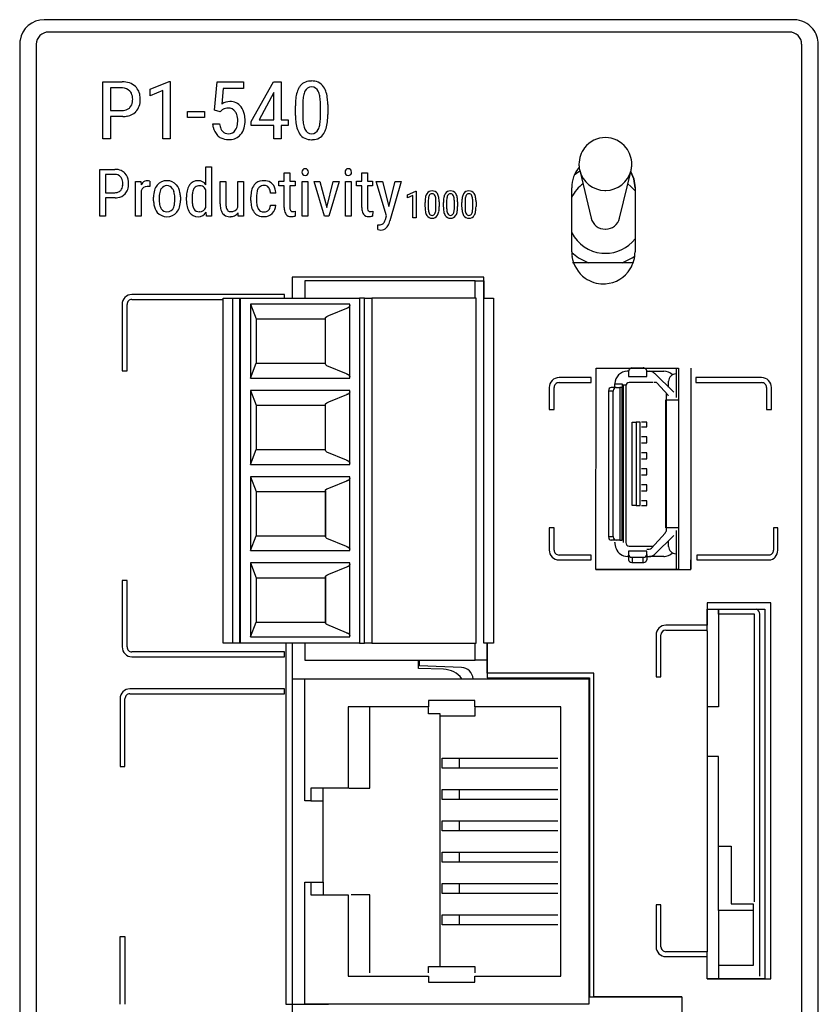
# Model space of a CAD drawing. Extents: x 0.2 to 32.6, y -0.3 to 76.7.
# Drawn here: x 0.2 to 32.6, y 36.8 to 76.7 of the extents above; entities that cross this region are included whole.
import ezdxf

# ---------------------------------------------------------------- set-up
doc = ezdxf.new("R2010")
doc.units = 0
doc.layers.add('DEFAULT_255_2_778', color=255, linetype='CONTINUOUS')

msp = doc.modelspace()

# ---------------------------------------------------------------- linework, layer by layer
at = {"layer": 'DEFAULT_255_2_778'}
for p, q in [((31.616, 76.739), (1.193, 76.739)), ((31.435, 76.239), (1.373, 76.239)), ((0.204, 75.739), (0.204, 0.738)), ((0.879, 75.739), (0.879, 0.738)), ((31.93, 0.738), (31.93, 75.739)), ((32.604, 0.739), (32.604, 75.739)), ((3.581, 71.902), (3.581, 74.22)), ((3.581, 74.22), (4.363, 74.22)), ((3.889, 73.969), (3.889, 73.06)), ((3.889, 73.968), (3.889, 73.969)), ((4.364, 73.968), (3.889, 73.968)), ((5.498, 73.915), (6.266, 74.231)), ((5.498, 73.647), (5.498, 73.915)), ((6.266, 74.231), (6.314, 74.231)), ((6.314, 74.231), (6.314, 71.902)), ((6.314, 74.231), (6.314, 74.231)), ((8.107, 73.064), (8.213, 74.22)), ((8.213, 74.22), (9.279, 74.22)), ((8.464, 73.948), (8.406, 73.316)), ((9.279, 73.948), (8.464, 73.948)), ((9.279, 74.22), (9.279, 73.948)), ((9.593, 72.614), (10.505, 74.22)), ((10.505, 74.22), (10.818, 74.22)), ((10.818, 74.22), (10.818, 72.681)), ((10.818, 74.22), (10.818, 74.22)), ((6.014, 73.865), (5.498, 73.647)), ((6.014, 71.902), (6.014, 73.865)), ((10.52, 73.782), (9.923, 72.681)), ((10.52, 72.681), (10.52, 73.782)), ((10.52, 73.782), (10.52, 73.782)), ((11.389, 72.846), (11.389, 73.244)), ((11.686, 73.322), (11.686, 72.844)), ((12.406, 72.814), (12.406, 73.293)), ((12.704, 73.296), (12.704, 72.891)), ((12.704, 73.296), (12.704, 73.296)), ((3.889, 73.06), (4.363, 73.06)), ((4.384, 72.81), (3.889, 72.81)), ((3.889, 72.81), (3.889, 71.902)), ((4.385, 72.81), (4.384, 72.81)), ((7.012, 72.767), (7.012, 73.007)), ((7.012, 73.007), (7.707, 73.007)), ((7.707, 72.767), (7.012, 72.767)), ((7.707, 73.007), (7.707, 72.767)), ((7.707, 73.007), (7.707, 73.007)), ((8.344, 73.004), (8.107, 73.064)), ((8.423, 73.079), (8.344, 73.004)), ((8.344, 73.004), (8.344, 73.004)), ((12.406, 72.814), (12.406, 72.814)), ((8.032, 72.512), (8.312, 72.512)), ((9.593, 72.44), (9.593, 72.614)), ((10.52, 72.44), (9.593, 72.44)), ((9.923, 72.681), (10.52, 72.681)), ((10.52, 71.902), (10.52, 72.44)), ((10.818, 72.681), (11.091, 72.681)), ((11.091, 72.44), (10.818, 72.44)), ((10.818, 72.44), (10.818, 71.902)), ((11.091, 72.681), (11.091, 72.44)), ((3.889, 71.902), (3.581, 71.902)), ((6.314, 71.902), (6.014, 71.902)), ((10.818, 71.902), (10.52, 71.902)), ((7.758, 70.042), (7.758, 70.771)), ((7.758, 70.771), (7.989, 70.771)), ((7.989, 70.771), (7.989, 68.773)), ((3.454, 68.773), (3.454, 70.667)), ((3.454, 70.667), (4.058, 70.667)), ((3.692, 70.461), (3.692, 69.718)), ((4.059, 70.461), (3.692, 70.461)), ((3.692, 70.461), (3.692, 70.461)), ((10.935, 70.181), (10.935, 70.522)), ((10.935, 70.522), (10.935, 70.521)), ((10.935, 70.521), (11.164, 70.521)), ((11.164, 70.521), (11.164, 70.181)), ((11.916, 70.554), (11.916, 70.554)), ((13.666, 70.554), (13.666, 70.554)), ((14.082, 70.181), (14.082, 70.522)), ((14.082, 70.522), (14.082, 70.521)), ((14.082, 70.521), (14.311, 70.521)), ((14.311, 70.521), (14.311, 70.181)), ((22.884, 70.565), (22.705, 70.437)), ((22.93, 70.593), (22.884, 70.565)), ((22.925, 70.618), (23.388, 68.687)), ((24.543, 68.687), (25.006, 70.618)), ((25.117, 70.285), (24.995, 70.572)), ((24.995, 70.572), (25.117, 70.285)), ((4.899, 68.772), (4.899, 70.18)), ((4.899, 70.18), (5.123, 70.18)), ((5.123, 70.18), (5.127, 70.037)), ((5.479, 70.188), (5.48, 69.964)), ((5.479, 70.188), (5.479, 70.188)), ((8.339, 69.263), (8.339, 70.18)), ((8.339, 70.18), (8.568, 70.18)), ((8.568, 70.18), (8.568, 69.279)), ((9.055, 69.138), (9.055, 70.18)), ((9.055, 70.18), (9.285, 70.18)), ((9.285, 70.18), (9.285, 68.772)), ((10.72, 69.995), (10.72, 70.181)), ((10.72, 70.181), (10.935, 70.181)), ((10.935, 69.995), (10.72, 69.995)), ((10.935, 69.12), (10.935, 69.995)), ((11.164, 70.181), (11.376, 70.181)), ((11.376, 69.995), (11.164, 69.995)), ((11.164, 69.995), (11.164, 69.121)), ((11.376, 70.181), (11.376, 69.995)), ((11.668, 68.773), (11.668, 70.18)), ((11.668, 70.18), (11.898, 70.18)), ((11.898, 70.18), (11.898, 68.773)), ((11.898, 70.18), (11.898, 70.18)), ((12.57, 68.773), (12.148, 70.18)), ((12.148, 70.18), (12.382, 70.18)), ((12.382, 70.18), (12.659, 69.123)), ((12.382, 70.18), (12.382, 70.18)), ((12.659, 69.123), (12.926, 70.18)), ((13.16, 70.18), (12.742, 68.773)), ((12.926, 70.18), (13.16, 70.18)), ((13.418, 68.773), (13.418, 70.18)), ((13.418, 70.18), (13.648, 70.18)), ((13.648, 70.18), (13.648, 68.773)), ((13.648, 70.18), (13.648, 70.18)), ((13.868, 69.995), (13.868, 70.181)), ((13.868, 70.181), (14.082, 70.181)), ((14.082, 69.995), (13.868, 69.995)), ((14.082, 69.12), (14.082, 69.995)), ((14.311, 70.181), (14.524, 70.181)), ((14.524, 69.995), (14.311, 69.995)), ((14.311, 69.995), (14.311, 69.121)), ((14.524, 70.181), (14.524, 69.995)), ((15.085, 68.784), (14.671, 70.18)), ((14.671, 70.18), (14.922, 70.18)), ((14.922, 70.18), (15.182, 69.155)), ((14.922, 70.18), (14.922, 70.18)), ((15.182, 69.155), (15.439, 70.18)), ((15.683, 70.18), (15.223, 68.574)), ((15.439, 70.18), (15.683, 70.18)), ((22.599, 67.319), (22.599, 69.919)), ((24.998, 69.977), (24.877, 70.078)), ((25.169, 69.795), (24.998, 69.977)), ((25.169, 69.919), (25.117, 70.285)), ((25.117, 70.285), (25.169, 69.919)), ((25.169, 69.919), (25.169, 67.319)), ((3.692, 69.718), (4.058, 69.718)), ((4.075, 69.514), (3.692, 69.514)), ((3.692, 69.514), (3.692, 68.773)), ((4.075, 69.514), (4.075, 69.514)), ((5.129, 69.779), (5.129, 68.772)), ((5.635, 69.388), (5.635, 69.541)), ((5.865, 69.543), (5.865, 69.409)), ((5.865, 69.542), (5.865, 69.543)), ((6.494, 69.382), (6.494, 69.541)), ((6.724, 69.557), (6.724, 69.409)), ((6.973, 69.396), (6.973, 69.54)), ((7.203, 69.549), (7.203, 69.409)), ((7.203, 69.549), (7.203, 69.549)), ((7.759, 69.123), (7.759, 69.833)), ((9.584, 69.401), (9.584, 69.556)), ((9.814, 69.577), (9.814, 69.397)), ((10.596, 69.696), (10.379, 69.696)), ((15.934, 69.634), (16.271, 69.781)), ((15.934, 69.51), (15.934, 69.634)), ((16.16, 69.611), (15.934, 69.51)), ((16.16, 68.701), (16.16, 69.611)), ((16.271, 69.781), (16.292, 69.781)), ((16.292, 69.781), (16.292, 68.701)), ((16.292, 69.781), (16.292, 69.781)), ((5.635, 69.388), (5.635, 69.388)), ((6.972, 69.396), (6.973, 69.396)), ((10.379, 69.216), (10.596, 69.216)), ((16.648, 69.139), (16.648, 69.323)), ((16.778, 69.359), (16.778, 69.138)), ((17.093, 69.124), (17.093, 69.346)), ((17.093, 69.124), (17.093, 69.124)), ((17.224, 69.348), (17.224, 69.159)), ((17.224, 69.348), (17.224, 69.348)), ((17.395, 69.139), (17.395, 69.323)), ((17.525, 69.359), (17.525, 69.138)), ((17.84, 69.124), (17.84, 69.346)), ((17.84, 69.124), (17.84, 69.124)), ((17.971, 69.348), (17.971, 69.159)), ((17.971, 69.348), (17.971, 69.348)), ((18.142, 69.139), (18.142, 69.323)), ((18.271, 69.359), (18.271, 69.138)), ((18.587, 69.124), (18.587, 69.346)), ((18.587, 69.124), (18.587, 69.124)), ((18.718, 69.348), (18.718, 69.159)), ((18.718, 69.348), (18.718, 69.348)), ((3.692, 68.773), (3.454, 68.773)), ((5.129, 68.772), (4.899, 68.772)), ((7.778, 68.773), (7.766, 68.923)), ((7.989, 68.773), (7.778, 68.773)), ((9.066, 68.772), (9.061, 68.896)), ((9.285, 68.772), (9.066, 68.772)), ((9.066, 68.772), (9.066, 68.772)), ((10.12, 68.943), (10.12, 68.943)), ((11.377, 68.968), (11.375, 68.773)), ((11.898, 68.773), (11.668, 68.773)), ((12.742, 68.773), (12.57, 68.773)), ((13.648, 68.773), (13.418, 68.773)), ((14.525, 68.968), (14.522, 68.773)), ((15.04, 68.627), (15.085, 68.784)), ((14.74, 68.225), (14.74, 68.42)), ((14.74, 68.42), (14.791, 68.415)), ((16.292, 68.701), (16.16, 68.701)), ((23.966, 68.24), (23.966, 68.24)), ((22.599, 67.291), (22.872, 67.081)), ((25.059, 67.081), (25.158, 67.149)), ((25.091, 66.879), (22.637, 66.879)), ((22.872, 67.081), (23.281, 66.879)), ((24.65, 66.879), (25.059, 67.081)), ((19.032, 66.289), (11.257, 66.289)), ((11.257, 66.289), (11.257, 65.446)), ((18.687, 66.146), (11.769, 66.146)), ((11.769, 66.146), (11.769, 65.446)), ((18.687, 65.446), (18.687, 66.146)), ((18.687, 66.146), (19.032, 66.146)), ((19.032, 65.446), (19.032, 66.289)), ((19.032, 66.146), (19.032, 65.446)), ((10.951, 65.589), (4.756, 65.589)), ((10.951, 65.446), (10.951, 65.589)), ((4.36, 65.189), (4.36, 62.489)), ((4.558, 62.489), (4.558, 65.189)), ((4.755, 65.388), (8.457, 65.388)), ((8.457, 51.446), (8.457, 65.446)), ((8.457, 65.446), (8.853, 65.446)), ((8.853, 51.446), (8.853, 65.446)), ((8.853, 65.446), (9.149, 65.446)), ((9.13, 51.446), (9.13, 65.446)), ((9.13, 65.446), (13.993, 65.446)), ((9.149, 65.446), (9.149, 58.446)), ((9.149, 65.446), (9.199, 65.446)), ((9.567, 65.196), (9.792, 64.596)), ((13.597, 65.196), (9.567, 65.196)), ((9.567, 65.196), (9.567, 62.196)), ((13.588, 65.101), (13.597, 65.142)), ((13.597, 65.142), (13.588, 65.101)), ((13.597, 62.196), (13.597, 65.196)), ((14.19, 65.446), (13.993, 65.446)), ((13.993, 65.446), (13.993, 51.446)), ((14.19, 51.446), (14.19, 65.446)), ((14.19, 65.446), (14.487, 65.446)), ((14.487, 65.446), (14.487, 51.446)), ((18.717, 65.446), (14.487, 65.446)), ((18.717, 51.446), (18.717, 65.446)), ((19.033, 65.446), (19.429, 65.446)), ((19.033, 58.446), (19.033, 65.446)), ((19.429, 65.446), (19.429, 51.446)), ((12.662, 64.698), (12.741, 64.734)), ((12.741, 64.734), (13.542, 65.062)), ((13.542, 65.062), (13.464, 65.027)), ((13.542, 65.062), (13.588, 65.101)), ((13.588, 65.101), (13.542, 65.062)), ((9.792, 64.596), (9.792, 62.796)), ((9.792, 64.596), (12.609, 64.596)), ((12.609, 64.619), (12.617, 64.659)), ((12.609, 62.773), (12.609, 64.619)), ((12.617, 64.659), (12.662, 64.698)), ((9.567, 62.196), (9.792, 62.796)), ((9.792, 62.796), (12.609, 62.796)), ((12.618, 62.732), (12.609, 62.773)), ((12.663, 62.693), (12.618, 62.732)), ((4.36, 62.489), (4.558, 62.489)), ((13.465, 62.365), (12.663, 62.693)), ((13.465, 62.365), (13.543, 62.33)), ((13.543, 62.329), (13.465, 62.365)), ((13.543, 62.33), (13.588, 62.291)), ((13.588, 62.29), (13.543, 62.329)), ((23.585, 54.429), (23.586, 62.605)), ((23.586, 62.605), (26.934, 62.605)), ((24.902, 62.475), (24.852, 62.475)), ((24.902, 62.454), (24.902, 62.265)), ((25.502, 62.606), (25.052, 62.606)), ((25.652, 62.475), (25.752, 62.475)), ((25.652, 62.265), (25.652, 62.454)), ((25.752, 62.475), (25.753, 62.475)), ((25.752, 62.475), (26.332, 62.475)), ((25.962, 62.39), (26.741, 61.63)), ((26.832, 62.605), (26.832, 61.416)), ((26.934, 62.605), (26.934, 54.429)), ((27.443, 54.448), (27.443, 62.595)), ((9.567, 62.196), (13.597, 62.196)), ((13.588, 62.291), (13.597, 62.25)), ((13.597, 62.25), (13.588, 62.29)), ((23.385, 62.215), (22.086, 62.215)), ((22.086, 62.015), (23.385, 62.015)), ((23.385, 62.015), (23.385, 62.215)), ((24.353, 61.975), (24.353, 61.965)), ((24.353, 61.816), (24.353, 61.966)), ((24.353, 61.966), (24.652, 61.966)), ((24.652, 61.966), (24.652, 61.816)), ((24.902, 62.265), (25.652, 62.265)), ((25.891, 62.023), (24.936, 62.023)), ((25.993, 62.022), (25.925, 62.022)), ((26.498, 61.511), (26.068, 61.989)), ((26.532, 61.835), (26.532, 62.066)), ((27.634, 62.215), (27.634, 62.015)), ((30.304, 62.215), (27.634, 62.215)), ((27.634, 62.015), (30.304, 62.015)), ((9.567, 61.696), (9.792, 61.096)), ((13.597, 61.696), (9.567, 61.696)), ((9.567, 61.696), (9.567, 58.696)), ((12.741, 61.234), (13.544, 61.563)), ((13.544, 61.563), (13.465, 61.527)), ((13.544, 61.563), (13.588, 61.603)), ((13.588, 61.603), (13.544, 61.563)), ((13.588, 61.603), (13.597, 61.642)), ((13.597, 61.642), (13.588, 61.603)), ((13.597, 58.696), (13.597, 61.696)), ((21.686, 61.816), (21.686, 60.916)), ((21.886, 60.916), (21.886, 61.816)), ((24.288, 61.665), (24.093, 61.665)), ((24.093, 61.665), (24.093, 55.768)), ((24.402, 61.815), (24.207, 61.815)), ((24.288, 55.769), (24.288, 61.665)), ((24.402, 61.815), (24.548, 61.815)), ((24.653, 61.816), (24.547, 61.816)), ((24.548, 61.815), (24.548, 55.619)), ((24.653, 55.619), (24.653, 61.816)), ((24.793, 61.905), (24.693, 61.905)), ((24.693, 61.905), (24.693, 55.529)), ((24.792, 61.873), (24.792, 55.528)), ((26.432, 61.576), (26.432, 55.973)), ((30.504, 61.816), (30.504, 60.916)), ((30.704, 60.916), (30.704, 61.816)), ((12.609, 61.119), (12.617, 61.159)), ((12.617, 61.159), (12.662, 61.198)), ((12.662, 61.198), (12.741, 61.234)), ((26.42, 56.118), (26.42, 61.316)), ((26.42, 61.316), (26.949, 61.316)), ((9.792, 61.096), (9.792, 59.296)), ((9.792, 61.096), (12.609, 61.096)), ((12.609, 59.273), (12.609, 61.119)), ((21.686, 60.916), (21.886, 60.916)), ((30.504, 60.916), (30.704, 60.916)), ((25.05, 57.028), (25.05, 60.406)), ((25.05, 60.406), (25.22, 60.406)), ((25.22, 60.406), (25.22, 57.028)), ((25.38, 60.406), (25.22, 60.406)), ((25.38, 57.028), (25.38, 60.406)), ((25.649, 60.406), (25.429, 60.406)), ((25.649, 60.216), (25.649, 60.406)), ((25.429, 60.216), (25.649, 60.216)), ((25.649, 59.816), (25.429, 59.816)), ((25.429, 59.567), (25.649, 59.567)), ((25.649, 59.567), (25.649, 59.816)), ((9.567, 58.696), (9.792, 59.296)), ((9.792, 59.296), (12.609, 59.296)), ((12.618, 59.232), (12.609, 59.273)), ((12.663, 59.193), (12.618, 59.232)), ((13.465, 58.865), (12.663, 59.193)), ((25.649, 59.167), (25.429, 59.167)), ((25.649, 58.917), (25.649, 59.167)), ((13.465, 58.865), (13.543, 58.83)), ((13.543, 58.83), (13.465, 58.865)), ((13.543, 58.83), (13.588, 58.791)), ((13.588, 58.79), (13.543, 58.83)), ((13.588, 58.791), (13.597, 58.75)), ((13.597, 58.75), (13.588, 58.79)), ((25.429, 58.917), (25.649, 58.917)), ((9.149, 58.446), (9.149, 51.446)), ((9.567, 58.696), (13.597, 58.696)), ((19.033, 51.446), (19.033, 58.446)), ((25.649, 58.517), (25.429, 58.517)), ((25.649, 58.268), (25.649, 58.517)), ((9.567, 58.196), (9.792, 57.596)), ((13.597, 58.196), (9.567, 58.196)), ((9.567, 58.196), (9.567, 55.196)), ((12.741, 57.734), (13.542, 58.062)), ((13.542, 58.062), (13.464, 58.027)), ((13.542, 58.062), (13.588, 58.101)), ((13.588, 58.101), (13.542, 58.062)), ((13.588, 58.101), (13.597, 58.142)), ((13.597, 58.142), (13.588, 58.101)), ((13.597, 55.196), (13.597, 58.196)), ((25.429, 58.268), (25.649, 58.268)), ((9.792, 57.596), (9.792, 55.796)), ((9.792, 57.596), (12.609, 57.596)), ((12.609, 57.619), (12.617, 57.658)), ((12.609, 57.619), (12.609, 55.773)), ((12.609, 55.772), (12.609, 57.619)), ((12.617, 57.658), (12.662, 57.697)), ((12.662, 57.697), (12.741, 57.734)), ((25.649, 57.868), (25.429, 57.868)), ((25.429, 57.618), (25.649, 57.618)), ((25.649, 57.618), (25.649, 57.868)), ((25.649, 57.218), (25.429, 57.218)), ((25.649, 57.028), (25.649, 57.218)), ((25.22, 57.028), (25.05, 57.028)), ((25.22, 57.028), (25.38, 57.028)), ((25.429, 57.028), (25.649, 57.028)), ((21.886, 56.119), (21.686, 56.119)), ((21.686, 56.119), (21.686, 55.219)), ((21.886, 55.219), (21.886, 56.119)), ((26.949, 56.118), (26.42, 56.118)), ((26.832, 56.018), (26.832, 54.429)), ((30.958, 56.119), (30.786, 56.119)), ((30.786, 56.119), (30.786, 55.219)), ((30.958, 55.219), (30.958, 56.119)), ((9.567, 55.196), (9.792, 55.796)), ((9.792, 55.796), (12.609, 55.796)), ((12.618, 55.732), (12.609, 55.772)), ((12.663, 55.693), (12.618, 55.732)), ((13.465, 55.365), (12.663, 55.693)), ((24.093, 55.768), (24.288, 55.768)), ((24.402, 55.618), (24.207, 55.618)), ((24.353, 55.532), (24.353, 55.543)), ((24.548, 55.619), (24.402, 55.619)), ((24.547, 55.619), (24.653, 55.619)), ((25.836, 55.301), (26.388, 55.911)), ((25.962, 55.044), (26.741, 55.804)), ((26.532, 55.369), (26.532, 55.6)), ((9.567, 55.196), (13.597, 55.196)), ((13.465, 55.365), (13.543, 55.329)), ((13.543, 55.329), (13.465, 55.365)), ((13.543, 55.329), (13.588, 55.29)), ((13.588, 55.29), (13.543, 55.329)), ((13.588, 55.29), (13.597, 55.249)), ((13.597, 55.249), (13.588, 55.29)), ((25.652, 55.17), (24.902, 55.17)), ((24.902, 55.17), (24.902, 55.037)), ((24.936, 55.379), (25.891, 55.379)), ((25.652, 55.259), (25.74, 55.259)), ((25.652, 55.037), (25.652, 55.17)), ((23.386, 55.019), (22.086, 55.019)), ((22.086, 54.819), (23.386, 54.819)), ((23.386, 54.819), (23.386, 55.019)), ((24.902, 54.959), (24.852, 54.959)), ((24.902, 55.037), (24.902, 54.826)), ((25.052, 54.93), (25.052, 54.719)), ((25.052, 54.93), (25.502, 54.93)), ((25.052, 54.93), (25.052, 54.93)), ((25.502, 54.719), (25.502, 54.93)), ((25.652, 55.037), (25.652, 54.826)), ((25.652, 54.959), (25.752, 54.959)), ((25.752, 54.959), (25.753, 54.959)), ((26.332, 54.959), (25.752, 54.959)), ((26.347, 54.959), (26.362, 54.959)), ((27.434, 54.429), (27.434, 54.819)), ((30.614, 55.019), (27.671, 55.019)), ((27.671, 55.019), (27.671, 54.819)), ((27.671, 54.819), (30.614, 54.819)), ((9.567, 54.696), (9.792, 54.096)), ((13.597, 54.696), (9.567, 54.696)), ((9.567, 54.696), (9.567, 51.696)), ((12.741, 54.235), (13.544, 54.564)), ((13.544, 54.564), (13.465, 54.528)), ((13.544, 54.564), (13.588, 54.603)), ((13.588, 54.603), (13.544, 54.564)), ((13.588, 54.603), (13.597, 54.643)), ((13.597, 54.643), (13.588, 54.603)), ((13.597, 51.696), (13.597, 54.696)), ((23.585, 54.429), (27.434, 54.429)), ((26.934, 54.429), (23.585, 54.429)), ((25.052, 54.719), (25.502, 54.719)), ((4.558, 53.989), (4.36, 53.989)), ((4.36, 53.989), (4.36, 51.289)), ((4.558, 51.289), (4.558, 53.989)), ((9.792, 54.096), (9.792, 52.297)), ((9.792, 54.096), (12.609, 54.096)), ((12.609, 54.12), (12.617, 54.159)), ((12.609, 54.12), (12.609, 52.273)), ((12.609, 52.273), (12.609, 54.12)), ((12.617, 54.159), (12.662, 54.198)), ((12.662, 54.198), (12.741, 54.235)), ((30.683, 53.073), (28.098, 53.073)), ((28.098, 53.073), (28.098, 52.173)), ((28.098, 52.173), (28.098, 52.823)), ((28.098, 52.823), (30.432, 52.823)), ((28.552, 52.619), (28.552, 52.823)), ((28.552, 52.823), (28.552, 48.853)), ((30.432, 52.823), (30.432, 37.823)), ((30.683, 37.823), (30.683, 53.073)), ((30.015, 52.619), (28.552, 52.619)), ((30.015, 40.953), (30.015, 52.619)), ((30.232, 37.925), (30.232, 52.619)), ((9.567, 51.696), (9.792, 52.297)), ((9.792, 52.297), (12.609, 52.297)), ((12.618, 52.232), (12.609, 52.273)), ((12.663, 52.193), (12.618, 52.232)), ((13.465, 51.865), (12.663, 52.193)), ((28.098, 52.174), (26.418, 52.174)), ((26.418, 51.973), (28.098, 51.973)), ((28.098, 51.923), (28.098, 52.174)), ((28.098, 51.94), (28.098, 38.923)), ((9.567, 51.696), (13.597, 51.696)), ((13.465, 51.865), (13.543, 51.83)), ((13.543, 51.83), (13.465, 51.865)), ((13.543, 51.83), (13.588, 51.791)), ((13.588, 51.79), (13.543, 51.83)), ((13.588, 51.791), (13.597, 51.75)), ((13.597, 51.75), (13.588, 51.79)), ((26.022, 51.773), (26.022, 50.074)), ((26.22, 50.074), (26.22, 51.773)), ((8.853, 51.446), (8.457, 51.446)), ((9.149, 51.446), (8.853, 51.446)), ((13.993, 51.446), (9.13, 51.446)), ((11.006, 51.446), (11.006, 36.796)), ((11.257, 51.446), (11.257, 32.968)), ((11.769, 51.446), (11.769, 50.746)), ((13.993, 51.446), (14.19, 51.446)), ((14.487, 51.446), (14.19, 51.446)), ((14.487, 51.446), (18.717, 51.446)), ((18.687, 50.746), (18.687, 51.446)), ((19.429, 51.446), (19.033, 51.446)), ((19.164, 50.229), (19.164, 51.446)), ((19.164, 51.446), (19.164, 50.038)), ((19.164, 51.446), (19.164, 50.746)), ((10.95, 51.089), (4.756, 51.089)), ((4.756, 50.889), (10.95, 50.889)), ((4.756, 50.889), (4.756, 50.889)), ((10.95, 50.889), (10.95, 51.089)), ((11.769, 50.746), (18.687, 50.746)), ((16.379, 50.419), (16.379, 50.746)), ((16.429, 50.516), (16.429, 50.746)), ((19.164, 50.746), (18.687, 50.746)), ((17.402, 50.383), (16.379, 50.419)), ((18.126, 50.455), (16.429, 50.516)), ((11.768, 49.976), (11.257, 49.976)), ((11.769, 45.047), (11.769, 50)), ((11.769, 50), (23.292, 50)), ((23.504, 50.229), (19.164, 50.229)), ((19.164, 50.038), (23.315, 50.038)), ((23.292, 50), (23.292, 36.792)), ((23.315, 50.038), (23.315, 37.088)), ((23.504, 37.088), (23.504, 50.229)), ((26.022, 50.074), (26.22, 50.074)), ((10.95, 49.589), (4.674, 49.589)), ((10.95, 49.389), (10.95, 49.589)), ((4.278, 49.189), (4.279, 49.189)), ((4.279, 49.189), (4.279, 46.439)), ((4.476, 46.439), (4.476, 49.189)), ((4.674, 49.389), (10.95, 49.389)), ((16.79, 48.857), (13.526, 48.857)), ((13.526, 48.857), (13.526, 45.555)), ((14.404, 45.555), (14.404, 48.833)), ((16.789, 48.577), (16.789, 48.833)), ((18.673, 49.111), (16.79, 49.111)), ((16.79, 49.111), (16.79, 48.857)), ((18.672, 48.833), (18.672, 48.476)), ((18.673, 48.857), (18.673, 49.111)), ((22.162, 48.857), (18.673, 48.857)), ((22.162, 37.935), (22.162, 48.857)), ((28.552, 48.853), (28.098, 48.853)), ((17.266, 48.577), (16.789, 48.577)), ((17.266, 38.319), (17.266, 48.577)), ((18.672, 48.476), (17.266, 48.476)), ((17.342, 46.368), (17.342, 46.775)), ((17.342, 46.775), (18.045, 46.775)), ((18.045, 46.368), (18.045, 46.775)), ((18.045, 46.775), (22.037, 46.775)), ((28.552, 46.846), (28.098, 46.846)), ((28.552, 40.589), (28.552, 46.846)), ((4.279, 46.439), (4.476, 46.439)), ((18.045, 46.368), (17.342, 46.368)), ((22.037, 46.368), (18.045, 46.368)), ((13.526, 45.555), (12.02, 45.555)), ((12.02, 45.555), (12.02, 45.047)), ((12.521, 45.047), (12.521, 45.555)), ((13.56, 45.555), (14.404, 45.555)), ((17.342, 45.098), (17.342, 45.505)), ((17.342, 45.505), (18.045, 45.505)), ((18.045, 45.098), (18.045, 45.505)), ((18.045, 45.505), (22.037, 45.505)), ((12.02, 45.047), (11.769, 45.047)), ((12.019, 45.047), (12.521, 45.047)), ((12.521, 41.745), (12.521, 45.047)), ((18.045, 45.098), (17.342, 45.098)), ((22.037, 45.098), (18.045, 45.098)), ((17.342, 43.828), (17.342, 44.235)), ((17.342, 44.235), (18.045, 44.235)), ((18.045, 43.828), (18.045, 44.235)), ((18.045, 44.235), (22.037, 44.235)), ((18.045, 43.828), (17.342, 43.828)), ((22.037, 43.828), (18.045, 43.828)), ((28.552, 43.201), (29.066, 43.201)), ((29.066, 43.201), (29.066, 40.864)), ((17.342, 42.558), (17.342, 42.965)), ((17.342, 42.965), (18.045, 42.965)), ((18.045, 42.558), (18.045, 42.965)), ((18.045, 42.965), (22.037, 42.965)), ((18.045, 42.558), (17.342, 42.558)), ((22.037, 42.558), (18.045, 42.558)), ((11.769, 36.792), (11.769, 41.745)), ((11.769, 41.745), (12.02, 41.745)), ((12.019, 41.745), (12.521, 41.745)), ((12.02, 41.745), (12.02, 41.237)), ((12.521, 41.745), (12.521, 41.237)), ((17.342, 41.288), (17.342, 41.695)), ((17.342, 41.695), (18.045, 41.695)), ((18.045, 41.288), (18.045, 41.695)), ((18.045, 41.695), (22.037, 41.695)), ((12.02, 41.237), (13.526, 41.237)), ((13.526, 41.237), (13.526, 37.935)), ((14.404, 41.237), (13.651, 41.237)), ((14.404, 38.062), (14.404, 41.237)), ((18.045, 41.288), (17.342, 41.288)), ((22.037, 41.288), (18.045, 41.288)), ((26.22, 40.823), (26.022, 40.823)), ((26.022, 40.823), (26.022, 39.123)), ((26.22, 39.123), (26.22, 40.823)), ((29.066, 40.864), (29.955, 40.864)), ((29.955, 40.864), (29.955, 40.589)), ((17.342, 40.018), (17.342, 40.425)), ((17.342, 40.425), (18.045, 40.425)), ((18.045, 40.018), (18.045, 40.425)), ((18.045, 40.425), (22.037, 40.425)), ((28.552, 40.589), (28.552, 37.823)), ((29.955, 40.589), (28.552, 40.589)), ((29.955, 40.589), (29.955, 38.369)), ((18.045, 40.018), (17.342, 40.018)), ((22.037, 40.018), (18.045, 40.018)), ((4.278, 36.789), (4.278, 39.539)), ((4.278, 39.539), (4.476, 39.539)), ((4.476, 39.539), (4.476, 36.789)), ((26.22, 39.123), (26.22, 39.123)), ((28.098, 38.923), (26.418, 38.923)), ((28.098, 38.723), (28.098, 38.923)), ((26.418, 38.723), (28.098, 38.723)), ((28.098, 37.823), (28.098, 38.723)), ((29.955, 38.369), (28.552, 38.369)), ((16.789, 38.062), (16.789, 38.319)), ((16.789, 38.319), (17.266, 38.319)), ((17.266, 38.316), (18.672, 38.316)), ((18.672, 38.316), (18.672, 38.062)), ((13.526, 37.935), (16.79, 37.935)), ((16.79, 37.935), (16.79, 37.681)), ((16.79, 37.681), (18.673, 37.681)), ((18.673, 37.681), (18.673, 37.935)), ((18.673, 37.935), (22.162, 37.935)), ((28.098, 37.823), (30.683, 37.823)), ((30.432, 37.823), (28.098, 37.823)), ((11.006, 36.796), (12.739, 36.796)), ((23.292, 36.792), (11.769, 36.792)), ((23.315, 37.088), (27.071, 37.088)), ((27.071, 37.088), (23.504, 37.088)), ((27.071, 37.088), (27.071, 35.263))]:
    msp.add_line(p, q, dxfattribs=at)
for centre, radius, start, end in [((1.197, 75.746), 0.992, 90.2645, 170.7268), ((31.616, 75.742), 0.997, 89.5846, 89.9986), ((31.615, 75.756), 0.982, 38.9211, 89.5476), ((31.601, 75.741), 1.003, 359.88, 39.1169), ((1.223, 75.739), 1.018, 170.5392, 180.0227), ((1.376, 75.741), 0.497, 90.3648, 179.9954), ((31.432, 75.741), 0.497, 0.0046, 89.6352), ((1.386, 75.741), 0.507, 179.996, 180.3096), ((31.423, 75.741), 0.507, 359.6904, 0.004), ((4.376, 73.31), 0.91, 72.1094, 90.8274), ((4.364, 73.365), 0.604, 88.6997, 90.0057), ((4.387, 73.577), 0.391, 42.7525, 91.3283), ((4.458, 73.577), 0.631, 45.4511, 71.7543), ((4.431, 73.56), 0.662, 3.8657, 44.853), ((12.256, 73.563), 0.832, 148.2031, 163.519), ((11.998, 73.719), 0.53, 91.5381, 147.8378), ((12.036, 73.726), 0.284, 88.1534, 156.6789), ((12.044, 73.406), 0.845, 89.9501, 94.1331), ((12.058, 73.576), 0.676, 68.0908, 91.1229), ((12.056, 73.723), 0.287, 23.0527, 92.1264), ((12.114, 73.738), 0.504, 33.1899, 67.0926), ((11.837, 73.561), 0.833, 15.3724, 32.9878), ((4.372, 73.571), 0.406, 26.7127, 41.9551), ((4.25, 73.522), 0.538, 358.5552, 25.4931), ((4.067, 73.506), 0.721, 352.0955, 0.2255), ((4.209, 73.498), 0.887, 342.7987, 0.8453), ((4.126, 73.513), 0.97, 359.9227, 5.4025), ((13.924, 73.255), 2.534, 173.6431, 180.2609), ((12.87, 73.377), 1.474, 163.3788, 173.8356), ((13.24, 73.361), 1.552, 169.0407, 177.1531), ((12.434, 73.523), 0.73, 154.4456, 169.5214), ((11.785, 73.576), 0.594, 16.2988, 25.8481), ((11.264, 73.431), 1.135, 5.6081, 15.9495), ((10.097, 73.306), 2.309, 359.692, 5.8715), ((11.161, 73.364), 1.538, 5.5946, 15.7417), ((10.227, 73.26), 2.478, 0.8491, 5.8956), ((4.432, 73.408), 0.338, 295.5015, 316.6462), ((4.372, 73.45), 0.411, 318.1189, 353.8913), ((4.506, 73.408), 0.576, 314.4072, 342.6034), ((8.733, 72.835), 0.581, 89.9467, 124.1577), ((8.647, 72.762), 0.39, 88.029, 118.9128), ((8.67, 72.818), 0.334, 34.842, 91.6249), ((8.756, 72.879), 0.538, 37.5004, 92.4254), ((8.579, 72.75), 0.758, 10.4463, 37.0621), ((14.156, 73.3), 2.47, 176.7946, 179.4958), ((4.376, 73.551), 0.492, 268.4689, 294.2351), ((4.372, 73.866), 1.056, 270.7114, 281.5867), ((4.465, 73.469), 0.649, 280.5746, 313.2949), ((8.605, 72.857), 0.287, 120.642, 129.3338), ((8.546, 72.718), 0.494, 20.8689, 36.142), ((8.342, 72.651), 0.708, 358.9326, 20.0303), ((8.115, 72.65), 1.232, 359.5877, 11.0944), ((13.904, 72.875), 2.515, 180.6581, 185.7143), ((13.926, 72.833), 2.24, 179.7007, 186.0812), ((9.8, 72.836), 2.606, 356.7528, 359.519), ((10.105, 72.879), 2.598, 353.7377, 0.2556), ((9.033, 72.594), 1.005, 184.6578, 192.4443), ((8.701, 72.506), 0.661, 191.2358, 224.7375), ((8.979, 72.585), 0.671, 186.197, 204.0223), ((8.711, 72.47), 0.379, 204.6349, 222.7418), ((8.485, 72.56), 0.558, 326.755, 352.1476), ((8.079, 72.633), 0.971, 351.151, 0.3113), ((8.643, 72.522), 0.69, 319.6424, 345.4252), ((8.246, 72.628), 1.101, 345.3189, 0.6747), ((12.963, 72.772), 1.568, 185.4178, 195.5505), ((12.279, 72.576), 0.857, 195.1931, 212.6842), ((12.84, 72.711), 1.147, 185.8078, 196.5882), ((12.353, 72.571), 0.641, 197.0152, 205.6211), ((11.651, 72.598), 0.736, 334.7423, 349.4203), ((10.806, 72.768), 1.598, 348.9806, 357.1238), ((11.814, 72.568), 0.855, 328.7274, 343.7876), ((11.182, 72.756), 1.515, 343.6455, 353.9265), ((8.634, 72.449), 0.573, 225.3844, 241.7683), ((8.667, 72.535), 0.664, 242.7855, 271.2509), ((8.668, 72.436), 0.326, 223.5286, 272.1782), ((8.691, 72.422), 0.311, 268.1768, 327.1956), ((8.72, 72.468), 0.595, 271.6906, 318.8662), ((11.993, 72.394), 0.518, 212.8172, 244.574), ((12.034, 72.514), 0.644, 245.8624, 271.223), ((12.045, 72.4), 0.289, 201.3853, 270.7036), ((12.056, 72.392), 0.282, 268.4859, 337.3813), ((12.094, 72.401), 0.53, 270.7954, 328.4315), ((23.965, 70.888), 1.066, 89.998, 142.1368), ((23.965, 70.888), 1.066, 37.8619, 89.9979), ((8.682, 72.754), 0.883, 269.964, 273.6631), ((12.049, 72.718), 0.848, 269.9628, 273.5518), ((23.987, 70.873), 1.092, 142.2117, 180.0023), ((23.944, 70.873), 1.093, 359.9991, 37.8032), ((23.909, 69.92), 1.309, 140.3025, 180.0007), ((23.986, 70.873), 1.092, 180, 183.9468), ((23.987, 70.874), 1.093, 183.949, 193.5454), ((23.944, 70.873), 1.093, 346.4714, 356.0688), ((23.945, 70.873), 1.092, 356.0704, 0.0002), ((4.072, 70.031), 0.636, 66.6281, 91.2199), ((4.074, 70.164), 0.298, 40.8598, 92.743), ((4.046, 70.144), 0.332, 29.0061, 40.3281), ((4.126, 70.178), 0.48, 43.6473, 65.63), ((4.067, 70.132), 0.554, 3.727, 42.9009), ((11.808, 70.558), 0.153, 141.9397, 181.7121), ((11.802, 70.549), 0.148, 178.0515, 218.7832), ((11.776, 70.575), 0.118, 85.8554, 138.8754), ((11.776, 70.536), 0.12, 222.0715, 274.2044), ((11.793, 70.575), 0.118, 40.6459, 93.99), ((11.794, 70.538), 0.121, 265.5642, 317.6786), ((11.764, 70.557), 0.151, 358.6195, 38.635), ((11.769, 70.549), 0.148, 321.1154, 1.9442), ((13.558, 70.558), 0.153, 141.9397, 181.7121), ((13.552, 70.549), 0.148, 178.0515, 218.7832), ((13.526, 70.575), 0.118, 85.8554, 138.8754), ((13.526, 70.536), 0.12, 222.0715, 274.2044), ((13.543, 70.575), 0.118, 40.6459, 93.99), ((13.544, 70.538), 0.121, 265.5642, 317.6786), ((13.515, 70.557), 0.151, 358.6195, 38.635), ((13.519, 70.549), 0.148, 321.1154, 1.9442), ((23.954, 70.87), 1.059, 193.8172, 269.7816), ((23.975, 70.873), 1.062, 270.2131, 346.06), ((4.033, 70.038), 0.35, 320.0931, 355.5035), ((3.94, 70.099), 0.446, 358.2602, 27.5002), ((3.752, 70.084), 0.634, 353.4009, 0.1689), ((3.88, 70.075), 0.744, 341.8253, 0.9956), ((3.787, 70.089), 0.837, 359.9186, 5.3761), ((5.409, 69.899), 0.314, 114.2752, 153.973), ((5.373, 69.726), 0.247, 89.1759, 163.3391), ((5.385, 69.924), 0.282, 89.3815, 111.9692), ((5.38, 69.407), 0.566, 79.7613, 90.3467), ((5.395, 70.004), 0.202, 65.3972, 91.983), ((6.248, 69.647), 0.6, 140.6099, 163.6443), ((6.161, 69.72), 0.487, 88.0705, 140.8042), ((6.174, 69.746), 0.262, 89.3068, 148.6437), ((6.182, 69.742), 0.266, 31.8329, 90.8938), ((6.195, 69.714), 0.492, 40.1754, 92.0402), ((6.085, 69.63), 0.631, 9.3702, 39.574), ((7.641, 69.674), 0.656, 148.5948, 169.7113), ((7.483, 69.759), 0.477, 144.5255, 147.4649), ((7.424, 69.804), 0.403, 87.1861, 144.8232), ((7.47, 69.768), 0.231, 130.6906, 147.9255), ((7.489, 69.729), 0.274, 87.0317, 128.3273), ((7.456, 69.845), 0.361, 33.0506, 91.8849), ((7.507, 69.732), 0.27, 66.5347, 90.6997), ((7.48, 69.703), 0.307, 24.9649, 64.0976), ((10.169, 69.687), 0.571, 141.7052, 167.9815), ((10.071, 69.745), 0.458, 93.8521, 139.8824), ((10.081, 69.768), 0.236, 129.8321, 143.7566), ((10.105, 69.723), 0.286, 87.1495, 127.6378), ((10.117, 69.467), 0.74, 89.8908, 95.9998), ((10.134, 69.731), 0.476, 58.0116, 91.7607), ((10.131, 69.777), 0.232, 41.435, 92.9529), ((10.108, 69.765), 0.257, 22.761, 40.1031), ((10.159, 69.789), 0.413, 42.8064, 56.6767), ((10.081, 69.729), 0.511, 7.0224, 41.7626), ((23.98, 68.829), 1.554, 125.5745, 152.7099), ((23.518, 69.92), 0.919, 179.9866, 180.0401), ((4.072, 70.055), 0.336, 267.6322, 303.3567), ((4.061, 70.335), 0.821, 270.9829, 278.6775), ((4.122, 70.028), 0.508, 277.0516, 314.8028), ((4.105, 69.988), 0.263, 305.2948, 318.3515), ((4.142, 69.993), 0.469, 316.1212, 341.4145), ((5.586, 69.614), 0.486, 157.9099, 160.1524), ((6.574, 69.555), 0.939, 163.8501, 180.7939), ((6.756, 69.546), 0.89, 172.1573, 180.2534), ((6.375, 69.61), 0.505, 147.2523, 173.3714), ((6.041, 69.636), 0.442, 16.3476, 33.8942), ((5.736, 69.554), 0.757, 359.0567, 15.8652), ((5.704, 69.549), 1.02, 0.4608, 10.376), ((8.245, 69.553), 1.272, 169.2018, 180.5622), ((8.257, 69.556), 1.054, 170.2638, 180.338), ((7.656, 69.666), 0.443, 149.4477, 171.185), ((10.67, 69.568), 1.086, 167.3898, 180.6627), ((10.776, 69.578), 0.961, 168.8527, 180.0482), ((10.693, 69.567), 0.879, 179.3068, 179.3618), ((10.199, 69.699), 0.372, 145.7881, 169.8675), ((9.891, 69.684), 0.489, 1.4485, 21.6545), ((9.786, 69.671), 0.811, 1.7964, 8.5685), ((17.729, 69.336), 1.081, 169.9931, 180.6506), ((17.119, 69.448), 0.461, 150.5341, 170.6109), ((16.921, 69.555), 0.236, 86.5702, 149.5337), ((17.204, 69.432), 0.422, 156.6887, 174.8265), ((16.933, 69.554), 0.124, 88.9085, 158.8734), ((16.95, 69.554), 0.237, 32.2522, 93.6008), ((16.938, 69.553), 0.125, 20.6748, 91.4632), ((16.724, 69.452), 0.362, 8.4799, 23.6184), ((16.761, 69.45), 0.453, 9.0848, 30.6773), ((16.185, 69.34), 1.039, 0.4259, 10.0481), ((18.476, 69.336), 1.081, 169.9931, 180.6506), ((17.866, 69.448), 0.461, 150.5341, 170.6109), ((17.668, 69.555), 0.236, 86.5702, 149.5337), ((17.951, 69.432), 0.422, 156.6887, 174.8265), ((17.68, 69.554), 0.124, 88.9085, 158.8734), ((17.697, 69.554), 0.237, 32.2522, 93.6008), ((17.685, 69.553), 0.125, 20.6748, 91.4632), ((17.471, 69.452), 0.362, 8.4799, 23.6184), ((17.508, 69.45), 0.453, 9.0848, 30.6773), ((16.932, 69.34), 1.039, 0.4259, 10.0481), ((19.223, 69.336), 1.081, 169.9931, 180.6506), ((18.613, 69.448), 0.461, 150.5341, 170.6109), ((18.415, 69.555), 0.236, 86.5702, 149.5337), ((18.698, 69.432), 0.422, 156.6887, 174.8265), ((18.427, 69.554), 0.124, 88.9085, 158.8734), ((18.444, 69.554), 0.237, 32.2522, 93.6008), ((18.432, 69.553), 0.125, 20.6748, 91.4632), ((18.218, 69.452), 0.362, 8.4799, 23.6184), ((18.255, 69.45), 0.453, 9.0848, 30.6773), ((17.679, 69.34), 1.039, 0.4259, 10.0481), ((23.95, 70.868), 1.057, 270.0006, 270.8661), ((23.979, 70.871), 1.06, 269.2619, 269.9996), ((6.647, 69.401), 1.012, 180.7629, 190.1285), ((6.277, 69.323), 0.635, 189.0785, 219.5292), ((6.635, 69.396), 0.77, 179.0636, 195.4512), ((6.313, 69.311), 0.437, 195.8727, 213.8767), ((6.195, 69.213), 0.271, 266.9158, 343.6292), ((5.815, 69.359), 0.677, 340.8145, 356.7046), ((5.355, 69.405), 1.139, 355.7474, 358.8843), ((6.114, 69.304), 0.598, 320.6082, 343.5672), ((5.79, 69.396), 0.934, 343.7844, 0.799), ((8.14, 69.393), 1.168, 179.887, 191.6599), ((7.613, 69.278), 0.628, 191.0195, 215.0871), ((8.28, 69.397), 1.077, 179.356, 189.743), ((7.648, 69.281), 0.435, 188.8768, 210.4699), ((7.505, 69.222), 0.273, 269.464, 338.5532), ((9.319, 69.259), 0.98, 179.786, 190.672), ((9.257, 69.267), 0.69, 179.002, 192.7826), ((8.816, 69.159), 0.235, 190.8884, 226.7927), ((8.784, 69.238), 0.288, 266.3062, 339.6062), ((11.093, 69.401), 1.508, 179.9977, 180.6805), ((10.666, 69.384), 1.082, 180.0497, 192.8551), ((10.16, 69.262), 0.562, 192.1635, 218.5976), ((10.934, 69.385), 1.12, 179.3759, 189.094), ((10.256, 69.27), 0.432, 188.2375, 208.4438), ((10.092, 69.206), 0.286, 317.8511, 357.2464), ((9.883, 69.24), 0.497, 354.4957, 357.2854), ((10.117, 69.223), 0.48, 314.4692, 359.257), ((11.67, 69.117), 0.735, 179.7706, 187.1347), ((11.425, 69.109), 0.261, 177.394, 203.2215), ((14.818, 69.117), 0.735, 179.7706, 187.1347), ((14.572, 69.109), 0.261, 177.394, 203.2215), ((17.703, 69.142), 1.055, 180.2124, 189.8536), ((17.811, 69.354), 1.033, 173.5621, 179.727), ((17.717, 69.126), 0.94, 179.2864, 189.3475), ((16.119, 69.358), 0.974, 359.3088, 8.7424), ((16.019, 69.128), 1.074, 353.339, 359.786), ((16.098, 69.148), 1.126, 350.5498, 0.5912), ((18.449, 69.142), 1.055, 180.2124, 189.8536), ((18.464, 69.126), 0.94, 179.2864, 189.3475), ((18.557, 69.354), 1.033, 173.5621, 179.727), ((16.866, 69.358), 0.974, 359.3088, 8.7424), ((16.766, 69.128), 1.074, 353.339, 359.786), ((16.844, 69.148), 1.126, 350.5498, 0.5912), ((19.196, 69.142), 1.055, 180.2124, 189.8536), ((19.304, 69.354), 1.033, 173.5621, 179.727), ((19.211, 69.126), 0.94, 179.2864, 189.3475), ((17.613, 69.358), 0.974, 359.3088, 8.7424), ((17.513, 69.128), 1.074, 353.339, 359.786), ((17.591, 69.148), 1.126, 350.5498, 0.5912), ((6.162, 69.236), 0.49, 220.2708, 272.146), ((6.175, 69.208), 0.265, 212.0298, 271.0714), ((6.198, 69.235), 0.489, 267.9133, 320.6096), ((7.427, 69.148), 0.402, 215.1902, 272.0949), ((7.48, 69.196), 0.247, 213.3294, 272.8516), ((7.455, 69.109), 0.363, 268.0224, 329.258), ((7.502, 69.391), 0.441, 268.6506, 270.0062), ((8.841, 69.16), 0.492, 189.72, 215.0052), ((8.694, 69.066), 0.318, 216.2459, 232.3952), ((8.712, 69.108), 0.362, 234.1686, 272.3165), ((8.76, 69.116), 0.166, 230.7255, 272.0346), ((8.727, 69.363), 0.617, 269.9811, 272.4954), ((8.756, 69.134), 0.387, 269.6925, 322.1016), ((10.05, 69.183), 0.427, 219.6146, 245.6419), ((10.107, 69.335), 0.588, 246.6994, 271.2997), ((10.083, 69.185), 0.239, 210.2732, 215.4679), ((10.093, 69.2), 0.257, 217.0283, 270.6989), ((10.12, 69.404), 0.461, 267.0106, 270.0306), ((10.132, 69.186), 0.244, 267.3663, 314.9264), ((10.13, 69.204), 0.457, 268.7651, 314.9149), ((11.326, 69.063), 0.387, 185.4352, 214.3229), ((11.201, 68.989), 0.242, 216.563, 273.2045), ((11.297, 69.062), 0.125, 206.3794, 212.3942), ((11.275, 69.054), 0.102, 215.1884, 275.6657), ((11.215, 69.252), 0.505, 269.9456, 288.4331), ((11.283, 69.244), 0.292, 270.3362, 288.8297), ((14.474, 69.063), 0.387, 185.4352, 214.3229), ((14.348, 68.989), 0.242, 216.563, 273.2045), ((14.444, 69.062), 0.125, 206.3794, 212.3942), ((14.422, 69.054), 0.102, 215.1884, 275.6657), ((14.362, 69.252), 0.505, 269.9456, 288.4331), ((14.431, 69.244), 0.292, 270.3362, 288.8297), ((17.123, 69.034), 0.465, 188.9151, 210.3905), ((16.924, 68.922), 0.237, 211.3847, 273.1422), ((17.164, 69.035), 0.379, 189.2878, 203.6333), ((16.937, 68.924), 0.127, 199.1601, 269.9097), ((16.938, 68.921), 0.123, 269.198, 339.6117), ((16.951, 68.92), 0.235, 266.5114, 330.2186), ((16.664, 69.044), 0.424, 336.9269, 354.5098), ((16.734, 69.035), 0.48, 331.1529, 351.2892), ((17.869, 69.034), 0.465, 188.9151, 210.3905), ((17.67, 68.922), 0.237, 211.3847, 273.1422), ((17.911, 69.035), 0.379, 189.2878, 203.6333), ((17.684, 68.924), 0.127, 199.1601, 269.9097), ((17.685, 68.921), 0.123, 269.1579, 339.6518), ((17.698, 68.92), 0.235, 266.5114, 330.2186), ((17.411, 69.044), 0.424, 336.9269, 354.5098), ((17.481, 69.035), 0.48, 331.1529, 351.2892), ((18.616, 69.034), 0.465, 188.9151, 210.3905), ((18.417, 68.922), 0.237, 211.3847, 273.1422), ((18.658, 69.035), 0.379, 189.2878, 203.6333), ((18.43, 68.924), 0.127, 199.1601, 269.9097), ((18.432, 68.921), 0.123, 269.1579, 339.6518), ((18.445, 68.92), 0.235, 266.5114, 330.2186), ((18.158, 69.044), 0.424, 336.9269, 354.5098), ((18.227, 69.035), 0.48, 331.1529, 351.2892), ((14.804, 68.657), 0.243, 266.8957, 304.7744), ((14.839, 68.592), 0.17, 307.5463, 309.883), ((14.759, 68.666), 0.277, 312.7758, 340.3578), ((14.454, 68.801), 0.611, 338.0569, 343.4488), ((14.758, 68.615), 0.448, 315.0647, 327.5351), ((14.498, 68.769), 0.751, 328.2735, 344.8963), ((23.96, 68.828), 0.589, 193.8869, 269.7627), ((23.972, 68.828), 0.588, 270.2175, 346.1329), ((14.976, 69.048), 0.856, 253.9785, 254.6043), ((14.875, 68.637), 0.433, 253.1372, 268.0032), ((14.858, 68.502), 0.298, 270.3726, 316.9056), ((23.97, 68.8), 1.541, 207.1588, 264.2724), ((23.957, 68.828), 0.589, 270.0019, 270.8222), ((23.974, 68.828), 0.589, 269.1778, 269.9981), ((23.963, 68.794), 1.535, 270.0718, 321.7445), ((23.925, 67.319), 1.326, 179.9836, 187.8896), ((23.901, 67.315), 1.302, 187.8851, 234.5664), ((23.965, 68.788), 1.529, 264.401, 269.9981), ((23.864, 67.317), 1.305, 328.3497, 0.1139), ((23.881, 67.301), 1.282, 273.9493, 328.5242), ((23.883, 67.288), 1.269, 234.5372, 270.0638), ((23.884, 67.309), 1.289, 269.9958, 273.8017), ((4.756, 65.195), 0.393, 90.065, 135.4043), ((4.762, 65.189), 0.402, 135.3755, 179.9997), ((4.541, 65.189), 0.181, 179.9699, 180.0903), ((4.759, 65.189), 0.201, 135.331, 180.0067), ((4.755, 65.193), 0.196, 89.9566, 135.4867), ((24.853, 61.975), 0.5, 90.0193, 179.9807), ((25.142, 62.423), 0.242, 156.2092, 172.4256), ((25.045, 62.477), 0.132, 95.0979, 161.0061), ((25.034, 62.513), 0.0952, 78.619, 89.9634), ((25.521, 62.513), 0.0955, 90.0396, 101.3811), ((25.519, 62.505), 0.104, 50.7869, 89.1218), ((25.454, 62.435), 0.199, 5.5569, 48.88), ((25.753, 62.176), 0.299, 45.6317, 89.9954), ((26.332, 61.975), 0.5, 44.8463, 89.9989), ((26.831, 62.066), 0.3, 89.9694, 180.0306), ((22.085, 61.816), 0.399, 134.9928, 180.0014), ((22.086, 61.816), 0.4, 89.9695, 134.9823), ((22.087, 61.815), 0.2, 135.0796, 179.94), ((22.086, 61.815), 0.2, 90.0602, 134.9202), ((24.944, 61.874), 0.152, 136.3273, 180.2009), ((24.936, 61.882), 0.14, 90.0111, 136.4405), ((25.996, 61.932), 0.0906, 89.9965, 91.6549), ((25.995, 61.926), 0.0968, 40.9502, 89.3451), ((30.304, 61.816), 0.4, 45.0178, 90.0305), ((30.304, 61.815), 0.2, 45.0796, 89.94), ((30.304, 61.815), 0.2, 0.06, 44.9204), ((30.305, 61.816), 0.399, 359.9986, 45.0072), ((21.864, 61.816), 0.178, 179.9696, 180.0911), ((24.228, 61.681), 0.136, 98.7945, 179.975), ((24.229, 61.681), 0.137, 180.01, 186.6968), ((24.423, 61.681), 0.136, 98.8711, 179.9297), ((24.424, 61.681), 0.137, 180.0087, 186.6199), ((30.526, 61.816), 0.178, 359.9089, 0.0304), ((26.406, 61.43), 0.123, 17.1209, 41.2911), ((26.273, 56.013), 0.154, 318.2941, 343.0566), ((24.23, 55.752), 0.137, 173.3032, 179.99), ((24.228, 55.752), 0.136, 180.025, 261.2055), ((24.424, 55.753), 0.137, 173.372, 179.9922), ((24.423, 55.753), 0.136, 180.059, 261.1329), ((24.993, 55.53), 0.641, 179.8243, 202.6215), ((21.864, 55.219), 0.178, 179.9089, 180.0304), ((22.086, 55.219), 0.399, 179.9986, 225.0072), ((22.087, 55.219), 0.2, 180.06, 224.9203), ((24.87, 55.458), 0.499, 200.4688, 268.0039), ((24.945, 55.528), 0.152, 179.8544, 223.6548), ((24.936, 55.519), 0.14, 223.4515, 270.0018), ((25.742, 55.383), 0.124, 269.0576, 269.9996), ((25.742, 55.383), 0.124, 269.9954, 318.8918), ((26.831, 55.369), 0.3, 179.9694, 270.0306), ((30.57, 55.216), 0.216, 320.121, 0.0211), ((30.57, 55.217), 0.216, 359.9956, 0.6666), ((30.521, 55.215), 0.437, 320.3485, 359.9976), ((30.513, 55.215), 0.444, 0.0031, 0.4954), ((22.086, 55.219), 0.4, 225.0143, 270.0197), ((22.086, 55.219), 0.2, 225.0813, 269.9788), ((25.034, 55.062), 0.134, 191.0899, 269.9575), ((25.034, 54.852), 0.134, 191.1267, 269.9347), ((25.034, 55.063), 0.135, 270.0108, 277.9397), ((25.521, 55.063), 0.135, 262.0598, 269.9888), ((25.521, 55.062), 0.134, 270.0722, 348.8795), ((25.521, 54.852), 0.134, 270.095, 348.8428), ((25.753, 55.258), 0.299, 270.0046, 314.3683), ((26.332, 55.459), 0.5, 270.0011, 315.1537), ((30.611, 55.181), 0.161, 270.9989, 320.3813), ((30.609, 55.14), 0.321, 270.8901, 320.6249), ((25.034, 54.853), 0.135, 270.0119, 277.939), ((25.521, 54.853), 0.135, 262.0605, 269.9876), ((30.012, 52.62), 0.22, 359.9841, 67.8858), ((29.988, 52.62), 0.244, 359.7563, 359.9883), ((26.424, 51.774), 0.402, 135.3549, 180.0202), ((26.418, 51.78), 0.393, 90.0602, 135.444), ((26.419, 51.774), 0.199, 90.3966, 180.266), ((26.204, 51.774), 0.181, 179.9699, 180.0903), ((4.542, 51.288), 0.181, 179.9097, 180.0301), ((4.763, 51.288), 0.402, 179.9895, 224.6211), ((4.761, 51.287), 0.203, 179.5741, 179.9999), ((4.756, 51.287), 0.198, 179.9977, 224.6694), ((4.756, 51.287), 0.198, 224.6136, 269.7993), ((4.757, 51.282), 0.394, 224.6185, 269.9121), ((17.366, 49.399), 0.984, 37.655, 87.9027), ((18.106, 49.959), 0.497, 4.7205, 87.6937), ((4.674, 49.196), 0.393, 90.0399, 135.4295), ((4.68, 49.189), 0.402, 135.3549, 180.0202), ((4.46, 49.189), 0.181, 179.9699, 180.0903), ((4.675, 49.19), 0.199, 135.3583, 180.0026), ((4.68, 49.19), 0.204, 180.0001, 180.425), ((4.675, 49.19), 0.199, 90.2103, 135.3073), ((26.204, 39.123), 0.181, 179.9097, 180.0301), ((26.424, 39.123), 0.402, 179.9798, 224.6451), ((26.418, 39.116), 0.392, 224.518, 270.0127), ((26.419, 39.122), 0.199, 179.6233, 269.714)]:
    msp.add_arc(centre, radius, start, end, dxfattribs=at)

doc.saveas('drawing.dxf')
